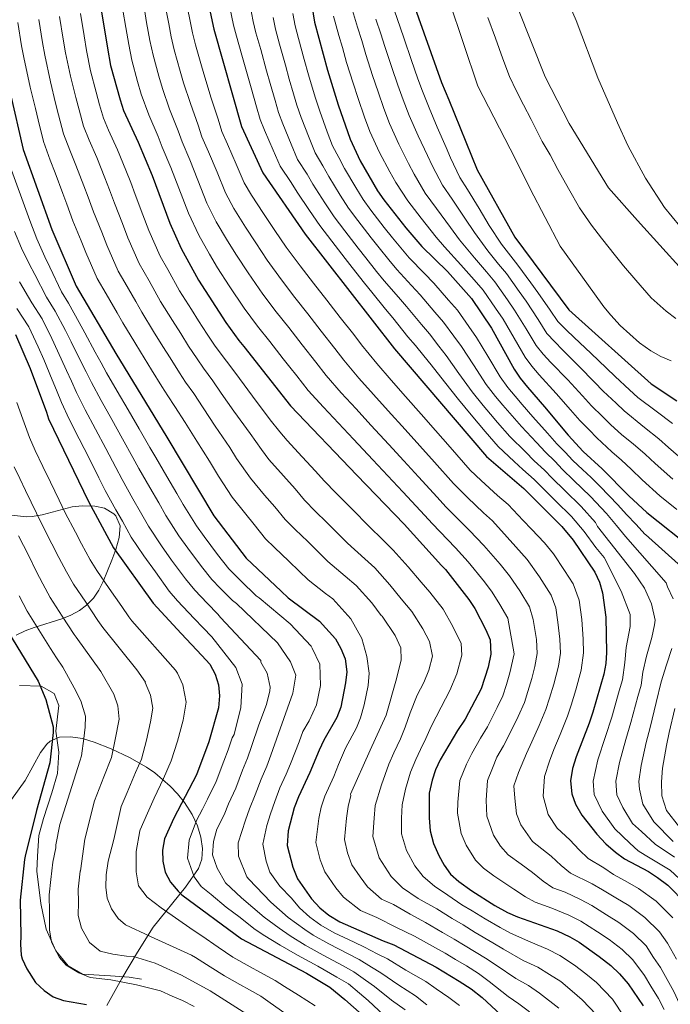
# Model space of a CAD drawing. Extents: x 573365 to 580240, y 733656 to 738359.
# Drawn here: x 577545 to 577842, y 735233 to 735682 of the extents above; entities that cross this region are included whole.
import ezdxf

# ---------------------------------------------------------------- set-up
doc = ezdxf.new("R2010")
doc.units = 0
doc.header["$MEASUREMENT"] = 0
doc.linetypes.add('DGN Style 3', pattern=[111.841282, 79.88663, -31.954652])
for name, color, linetype in [('Nivel 21', 7, 'Continuous'), ('Nivel 35', 7, 'Continuous'), ('Nivel 4', 7, 'Continuous'), ('Nivel 5', 7, 'Continuous'), ('Nivel 57', 7, 'Continuous')]:
    doc.layers.add(name, color=color, linetype=linetype)

msp = doc.modelspace()

# ---------------------------------------------------------------- linework, layer by layer
at = {"layer": 'Nivel 21', "color": 7, "linetype": 'DGN Style 3', "lineweight": 0}
msp.add_polyline3d([(577545.202, 735378.672, 773.111), (577555.019, 735378.424, 775.143), (577560.989, 735375.065, 776.661), (577563.112, 735369.469, 776.66), (577561.653, 735357.902, 775.389), (577563.112, 735348.325, 776.276), (577562.449, 735338.5, 776.93), (577559.928, 735329.794, 776.92), (577556.081, 735318.102, 776.627), (577553.958, 735310.267, 776.533), (577553.427, 735300.815, 777.175), (577553.029, 735294.098, 777.36), (577554.871, 735279.307, 778.543), (577557.259, 735267.611, 779.426), (577561.77, 735257.656, 779.971), (577567.342, 735250.937, 780.106), (577573.842, 735247.08, 780.033), (577586.578, 735246.333, 780.76), (577595.069, 735245.711, 781.145), (577600.713, 735244.853, 781.31)], dxfattribs=at)
at = {"layer": 'Nivel 35', "color": 92, "linetype": 'DGN Style 3', "lineweight": 0}
for points in [[(577543.694, 735401.536, 779.589), (577547.746, 735403.503, 781.519), (577551.911, 735405.073, 783.715), (577564.518, 735409.095, 791.239), (577568.568, 735410.772, 793.839), (577572.446, 735412.899, 796.373), (577575.695, 735415.297, 798.513), (577578.854, 735418.533, 800.884), (577581.35, 735422.136, 803.3), (577583.361, 735426.022, 805.729), (577587.213, 735435.828, 811.339), (577589.043, 735440.63, 813.011), (577590.646, 735446.093, 813.534), (577590.984, 735451.482, 813.054), (577589.019, 735456.064, 811.716), (577588.214, 735456.859, 811.339), (577583.912, 735459.444, 809.399), (577579.442, 735460.468, 807.385), (577573.71, 735460.585, 804.926), (577569.145, 735460.065, 803.049), (577555.45, 735456.399, 797.472), (577550.883, 735455.667, 795.691), (577548.17, 735455.609, 794.665), (577538.967, 735456.594, 791.698)], [(577584.968, 735232.853, 784.405), (577591.74, 735245.122, 789.789), (577598.935, 735257.153, 795.136), (577606.123, 735268.54, 800.337), (577620.857, 735286.77, 809.806), (577626.733, 735295.209, 813.905), (577628.307, 735299.451, 815.08), (577628.628, 735304.302, 815.276), (577627.877, 735309.495, 814.699), (577626.235, 735314.764, 813.555), (577623.886, 735319.842, 812.051), (577620.376, 735325.326, 810.057), (577617.167, 735329.259, 808.273), (577613.83, 735332.789, 806.266), (577606.777, 735338.803, 801.861), (577603.063, 735341.373, 799.601), (577595.268, 735345.851, 795.313), (577586.991, 735349.73, 791.795), (577579.122, 735352.878, 789.62), (577573.841, 735354.443, 788.449), (577568.454, 735355.318, 787.285), (577563.385, 735355.073, 786.112), (577559.061, 735353.278, 784.913), (577557.588, 735351.979, 784.405), (577554.712, 735348.126, 783.164), (577547.724, 735335.31, 779.444), (577541.438, 735326.693, 776.841)]]:
    msp.add_polyline3d(points, dxfattribs=at)
at = {"layer": 'Nivel 4', "color": 30, "linetype": 'Continuous', "lineweight": 30, "flags": 128}
for points, elevation in [([(577579.256, 735705.985), (577585.218, 735669.148), (577586.632, 735661.33), (577590.998, 735645.555), (577592.593, 735640.816), (577599.282, 735626.276), (577605.6, 735611.176), (577613.696, 735589.421), (577618.861, 735577.79), (577626.712, 735563.402), (577639.159, 735544.174), (577645.181, 735535.938), (577647.439, 735533.125), (577668.706, 735506.083), (577698.849, 735474.535), (577720.51, 735452.136), (577737.48, 735433.376), (577739.31, 735431.511), (577750.014, 735417.897), (577752.706, 735413.683), (577757.795, 735404.066), (577759.735, 735399.46), (577760.026, 735392.909), (577758.736, 735387.036), (577755.586, 735377.137), (577748.312, 735363.274), (577744.875, 735358.078), (577736.982, 735344.704), (577734.81, 735340.196), (577733.252, 735335.448), (577731.966, 735329.588), (577731.86, 735318.278), (577732.295, 735312.439), (577733.931, 735306.61), (577736.25, 735301.135), (577738.726, 735296.695), (577741.669, 735292.653), (577745.455, 735289.288), (577751.296, 735285.002), (577761.895, 735278.444), (577767.624, 735275.258), (577772.164, 735273.165), (577790.303, 735266.814), (577796.025, 735264.144), (577800.332, 735261.604), (577809.439, 735255.121), (577814.642, 735250.991), (577818.657, 735247.263), (577822.685, 735242.674), (577829.376, 735232.615)], 850), ([(577677.913, 735691.617), (577679.66, 735680.95), (577685.555, 735659.102), (577690.369, 735643.291), (577695.834, 735627.661), (577700.504, 735617.816), (577708.322, 735604.087), (577711.175, 735599.98), (577721.212, 735587.258), (577728.497, 735578.733), (577740.194, 735567.354), (577751.23, 735555.053), (577760.384, 735541.501), (577770.641, 735522.894), (577773.412, 735518.722), (577776.676, 735514.636), (577784.508, 735505.715), (577795.196, 735492.778), (577802.155, 735485.345), (577810.716, 735477.383), (577822.944, 735465.077), (577831.047, 735457.524), (577852.528, 735440.514)], 900), ([(577724.59, 735689.878), (577737.574, 735653.512), (577740.829, 735645.561), (577753.819, 735613.759), (577770.968, 735582.947), (577795.568, 735549.926), (577833.163, 735516.171), (577844.868, 735508.46)], 925), ([(577631.563, 735687.635), (577633.704, 735677.822), (577646.416, 735633.497), (577656.004, 735612.31), (577675.43, 735584.313), (577716.08, 735532.056), (577758.073, 735483.064), (577774.982, 735468.477), (577792.395, 735451.115), (577797.549, 735444.887), (577807.443, 735430.258), (577809.547, 735425.722), (577810.947, 735420.829), (577812.392, 735409.862), (577812.806, 735393.666), (577812.366, 735388.685), (577811.455, 735383.747), (577806.494, 735366.542), (577804.846, 735361.525), (577798.877, 735346.113), (577797.235, 735340.752), (577796.284, 735335.228), (577796.889, 735329.211), (577798.555, 735324.498), (577801.44, 735319.615), (577808.401, 735310.863), (577812.462, 735306.454), (577816.907, 735302.652), (577820.942, 735299.69), (577831.846, 735293.919), (577836.045, 735291.208), (577840.619, 735287.597), (577849.109, 735279.196)], 875), ([(577540.933, 735648.858), (577546.881, 735622.98), (577559.94, 735586.543), (577570.987, 735560.74), (577589.063, 735529.942), (577612.348, 735491.801), (577633.745, 735455.951), (577648.404, 735436.694), (577664.393, 735421.629), (577667.643, 735418.576), (577681.869, 735408.052), (577689.221, 735399.896), (577691.697, 735395.457), (577693.606, 735390.841), (577694.438, 735384.823), (577693.823, 735379.821), (577691.577, 735368.769), (577689.793, 735364.093), (577683.881, 735353.676), (577681.737, 735349.158), (577677.568, 735339.036), (577672.384, 735327.853), (577670.392, 735322.83), (577667.648, 735312.421), (577667.203, 735305.738), (577669.707, 735295.789), (577671.905, 735290.485), (577678.237, 735281.454), (577682.085, 735277.379), (577686.095, 735273.995), (577691.133, 735270.971), (577710.888, 735262.311), (577715.736, 735260.489), (577735.055, 735250.237), (577745.595, 735243.887), (577750.985, 735240.352), (577756.035, 735236.467), (577764.506, 735228.577)], 825), ([(577543.391, 735538.596), (577550.077, 735523.114), (577557.433, 735503.238), (577558.436, 735500.276), (577576.615, 735462.524), (577588.057, 735441.364), (577606.05, 735416.128), (577618.773, 735402.406), (577628.196, 735392.345), (577631.874, 735388.4), (577634.353, 735383.788), (577635.803, 735378.903), (577636.314, 735373.924), (577635.877, 735368.423), (577631.481, 735352.984), (577625.903, 735337.923), (577615.439, 735318.256), (577611.276, 735308.725), (577610.32, 735303.546), (577610.459, 735298.547), (577611.574, 735293.499), (577613.913, 735288.993), (577617.489, 735284.903), (577619.14, 735283.241), (577646.33, 735263.242), (577675.904, 735247.468), (577686.681, 735241.099), (577693.495, 735235.566), (577701.315, 735228.56)], 800), ([(577538.028, 735406.306), (577553.71, 735380.572), (577557.079, 735372.275), (577560.509, 735359.807), (577560.525, 735357.244), (577558.95, 735343.372), (577552.94, 735321.718), (577547.709, 735300.868), (577547.495, 735299.336), (577545.452, 735280.758), (577545.692, 735264.533), (577545.549, 735260.785), (577545.884, 735255.802), (577546.294, 735254.016), (577548.456, 735249.511), (577552.48, 735243.24), (577556.407, 735239.64), (577560.54, 735236.688), (577565.277, 735235.082), (577575.656, 735233.254)], 775)]:
    msp.add_lwpolyline(points, dxfattribs=dict(at, elevation=elevation))
at = {"layer": 'Nivel 5', "color": 30, "linetype": 'Continuous', "lineweight": 0, "flags": 128}
for points, elevation in [([(577727.955, 735729.713), (577754.148, 735651.853), (577771.185, 735618.57), (577777.866, 735605.026), (577791.667, 735578.85), (577807.191, 735557.171), (577811.588, 735551.307), (577814.707, 735547.4), (577819.036, 735542.723), (577827.812, 735534.818), (577832.891, 735531.135), (577837.577, 735528.622), (577842.192, 735526.696)], 930), ([(577766.125, 735703.22), (577784.709, 735656.099), (577795.755, 735634.801), (577813.626, 735605.555), (577826.816, 735590.548), (577847.27, 735568.048)], 940), ([(577640.833, 735688.431), (577642.707, 735679.594), (577643.997, 735674.602), (577646.463, 735665.946), (577649.189, 735656.325), (577650.69, 735651.007), (577653.187, 735642.36), (577654.826, 735636.704), (577656.855, 735631.811), (577660.813, 735622.635), (577663.97, 735615.38), (577668.958, 735607.903), (577671.744, 735603.552), (577677.294, 735595.241), (577682.008, 735588.267), (577687.49, 735581.131), (577693.64, 735573.246), (577696.865, 735569.115), (577702.427, 735562.04), (577705.69, 735557.938), (577712.036, 735550.229), (577715.398, 735546.19), (577722.238, 735537.626), (577725.712, 735533.617), (577729.435, 735528.923), (577732.749, 735524.833), (577738.921, 735517.007), (577745.213, 735508.963), (577750.974, 735502.055), (577754.23, 735498.201), (577757.493, 735494.412), (577763.36, 735487.594), (577770.69, 735480.825), (577774.583, 735477.167), (577779.708, 735472.607), (577783.248, 735469.025), (577789.646, 735462.695), (577796.764, 735455.659), (577802.628, 735448.925), (577807.841, 735441.615), (577811.602, 735436.951), (577819.347, 735421.634), (577823.461, 735411.012), (577823.594, 735405.548), (577821.773, 735395.943), (577821.075, 735389.208), (577819.994, 735381.273), (577818.526, 735376.267), (577815.197, 735364.198), (577812.315, 735355.461), (577808.741, 735344.822), (577806.664, 735335.114), (577807.145, 735328.99), (577810.785, 735321.314), (577816.525, 735313.329), (577823.33, 735306.76), (577827.21, 735303.285), (577830.398, 735301.381), (577841.778, 735294.427), (577852.209, 735284.69)], 880), ([(577650.103, 735689.227), (577651.71, 735681.366), (577652.913, 735676.189), (577655.088, 735668.49), (577657.783, 735658.86), (577659.406, 735653.031), (577661.643, 735645.349), (577663.236, 735639.912), (577665.233, 735634.681), (577669.027, 735625.439), (577671.936, 735618.45), (577676.212, 735611.713), (577678.934, 735607.118), (577684.333, 735598.712), (577688.586, 735592.222), (577693.411, 735585.843), (577699.572, 735577.967), (577702.952, 735573.651), (577707.935, 735567.394), (577711.392, 735563.137), (577717.943, 735555.612), (577721.597, 735551.481), (577728.396, 735543.197), (577732.091, 735538.976), (577736.283, 735533.384), (577739.658, 735529), (577745.493, 735520.941), (577751.57, 735512.446), (577756.583, 735506.222), (577759.841, 735502.31), (577763.113, 735498.528), (577768.647, 735492.124), (577775.737, 735485.12), (577779.736, 735481.07), (577784.434, 735476.737), (577787.975, 735473.105), (577793.688, 735467.506), (577801.133, 735460.203), (577807.707, 735452.963), (577808.622, 735451.151), (577825.559, 735429.64), (577830.011, 735422.979), (577833.281, 735415.905), (577834.974, 735408.413), (577834.67, 735406.233), (577833.352, 735400.462), (577830.899, 735392.022), (577829.344, 735384.751), (577828.533, 735378.799), (577826.983, 735373.592), (577823.9, 735361.854), (577821.591, 735354.06), (577818.606, 735343.531), (577817.045, 735335), (577817.401, 735328.77), (577820.131, 735323.013), (577824.65, 735315.795), (577828.657, 735312.038), (577834.874, 735306.393), (577843.668, 735300.39)], 885), ([(577795.853, 735688.703), (577798.957, 735681.808), (577808.815, 735655.612), (577817.719, 735635.101), (577822.528, 735624.825), (577830.496, 735609.965), (577839.18, 735596.482), (577849.612, 735583.707)], 945), ([(577732.259, 735421.155), (577728.323, 735425.792), (577722.301, 735432.788), (577715.465, 735440.352), (577711.544, 735444.234), (577703.73, 735451.841), (577697.518, 735458.202), (577693.723, 735462.033), (577689.487, 735466.281), (577683.988, 735471.96), (577680.11, 735476.316), (577673.978, 735482.896), (577667.24, 735490.271), (577663.785, 735494.323), (577659.484, 735499.791), (577651.336, 735510.566), (577645.365, 735518.571), (577641.883, 735523.368), (577637.083, 735529.617), (577634.105, 735533.83), (577630.703, 735538.767), (577626.745, 735544.929), (577623.529, 735549.994), (577618.097, 735558.557), (577612.719, 735568.28), (577609.286, 735574.38), (577604.125, 735586.087), (577601.439, 735593.163), (577597.862, 735602.499), (577595.88, 735607.888), (577593.575, 735613.529), (577589.813, 735622.792), (577585.796, 735631.731), (577583.45, 735637.248), (577581.657, 735643.291), (577580.073, 735649.176), (577577.492, 735658.835), (577575.697, 735668.093), (577574.562, 735674.85), (577572.937, 735684.908)], 845), ([(577838.981, 735230.946), (577836.407, 735235.911), (577832.912, 735241.561), (577830.011, 735246.414), (577824.747, 735253.649), (577819.837, 735258.312), (577813.92, 735262.88), (577808.596, 735266.433), (577801.008, 735271.253), (577795.623, 735273.981), (577787.774, 735277.178), (577780.223, 735279.822), (577775.779, 735282.379), (577770.426, 735285.895), (577761.324, 735291.924), (577756.652, 735295.353), (577753.046, 735299.022), (577748.711, 735305.807), (577746.522, 735311.13), (577744.865, 735320.464), (577744.913, 735325.512), (577745.858, 735335.404), (577748.842, 735342.808), (577751.28, 735347.722), (577755.347, 735354.612), (577758.425, 735359.841), (577762.856, 735368.607), (577765.438, 735374.014), (577767.074, 735379.125), (577768.725, 735384.456), (577770.582, 735393.06), (577768.739, 735404.225), (577767.724, 735409.304), (577764.105, 735415.559), (577760.643, 735421.169), (577757.132, 735425.894), (577749.624, 735435.053), (577743.87, 735441.353), (577740.269, 735445.148), (577733.389, 735452.388), (577728.022, 735458.321), (577719.925, 735466.945), (577713.062, 735474.213), (577706.199, 735481.483), (577697.363, 735490.887), (577690.535, 735498.19), (577683.707, 735505.492), (577676.804, 735513.046), (577671.54, 735519.748), (577668.453, 735523.682), (577665.366, 735527.615), (577659.193, 735535.481), (577653.686, 735542.455), (577650.615, 735546.604), (577647.641, 735550.623), (577640.802, 735560.868), (577635.42, 735569.075), (577631.831, 735575.206), (577626.859, 735583.872), (577622.157, 735593.998), (577617.789, 735605.408), (577614.175, 735614.729), (577610.252, 735624.029), (577608.371, 735628.895), (577604.14, 735638.815), (577600.641, 735648.163), (577599.007, 735654.034), (577596.322, 735663.667), (577594.915, 735670.882), (577593.551, 735678.623), (577592.273, 735686.519)], 855), ([(577602.095, 735686.798), (577603.054, 735680.876), (577604.612, 735672.617), (577606.012, 735666.004), (577608.715, 735656.376), (577610.285, 735650.771), (577613.598, 735641.357), (577617.461, 735631.514), (577619.293, 735626.396), (577622.75, 735618.282), (577626.492, 735609.014), (577630.619, 735598.576), (577634.858, 735589.954), (577640.012, 735581.401), (577644.129, 735574.749), (577649.459, 735566.729), (577656.123, 735557.072), (577662.192, 735548.973), (577667.857, 735541.769), (577674.022, 735533.896), (577680.187, 735526.023), (577684.903, 735520.009), (577691.8, 735512.133), (577698.548, 735504.758), (577705.296, 735497.383), (577713.55, 735488.432), (577720.324, 735481.081), (577727.098, 735473.732), (577735.535, 735464.507), (577739.56, 735460.057), (577746.613, 735452.994), (577750.26, 735449.331), (577756.848, 735442.526), (577764.25, 735433.892), (577768.581, 735428.655), (577773.166, 735421.855), (577777.654, 735414.542), (577779.317, 735408.788), (577780.899, 735399.622), (577781.138, 735393.211), (577780.043, 735387.322), (577778.715, 735381.876), (577776.929, 735375.979), (577775.29, 735370.892), (577772.45, 735364.505), (577768.538, 735356.409), (577765.819, 735351.147), (577762.769, 735345.979), (577760.702, 735340.913), (577758.464, 735335.36), (577757.907, 735326.437), (577758.132, 735319.147), (577761.172, 735310.48), (577764.423, 735305.391), (577767.849, 735301.418), (577773.904, 735297.268), (577778.957, 735293.346), (577783.934, 735289.5), (577788.283, 735286.48), (577793.946, 735284.497), (577800.944, 735281.149), (577805.991, 735278.362), (577812.787, 735274.162), (577818.401, 735270.64), (577825.032, 735265.633), (577830.837, 735260.036)], 860), ([(577611.918, 735687.077), (577613.196, 735680.197), (577614.309, 735674.352), (577615.702, 735668.341), (577618.423, 735658.718), (577619.929, 735653.379), (577623.057, 735643.899), (577626.551, 735634.133), (577628.334, 735628.763), (577631.326, 735621.835), (577635.194, 735612.619), (577639.08, 735603.154), (577642.856, 735596.037), (577648.193, 735587.596), (577652.837, 735580.422), (577658.116, 735572.59), (577664.605, 735563.521), (577670.697, 735555.49), (577676.521, 735548.057), (577682.677, 735540.177), (577688.834, 735532.297), (577693.001, 735526.973), (577699.893, 735518.774), (577706.561, 735511.326), (577713.229, 735503.878), (577720.901, 735495.38), (577727.586, 735487.949), (577734.272, 735480.519), (577743.047, 735470.692), (577749.343, 735464.282), (577756.65, 735457.309), (577760.713, 735453.69), (577767.433, 735446.309), (577771.368, 735441.889), (577776.519, 735436.142), (577782.227, 735428.152), (577787.583, 735419.781), (577789.686, 735414.123), (577790.553, 735407.543), (577791.482, 735399.703), (577791.694, 735393.363), (577790.883, 735387.411), (577788.704, 735379.297), (577786.784, 735372.833), (577785.142, 735367.769), (577782.045, 735360.403), (577778.651, 735352.977), (577776.291, 735347.682), (577772.563, 735339.018), (577770.556, 735332.972), (577770.901, 735327.361), (577771.705, 735320.17), (577773.633, 735315.152), (577779.046, 735307.484), (577787.489, 735300.798), (577792.09, 735296.621), (577796.342, 735293.138), (577806.265, 735288.316), (577810.975, 735285.471), (577816.978, 735281.892), (577822.883, 735278.399), (577830.228, 735272.954), (577836.928, 735266.422), (577840.587, 735261.199), (577844.664, 735253.894)], 865), ([(577621.74, 735687.356), (577622.912, 735681.473), (577624.006, 735676.087), (577625.392, 735670.678), (577628.131, 735661.06), (577629.573, 735655.987), (577632.515, 735646.441), (577635.641, 735636.752), (577637.375, 735631.13), (577639.901, 735625.388), (577643.897, 735616.225), (577647.542, 735607.732), (577650.855, 735602.119), (577656.374, 735593.791), (577661.546, 735586.096), (577666.773, 735578.451), (577673.087, 735569.97), (577679.203, 735562.008), (577685.185, 735554.345), (577691.333, 735546.458), (577697.481, 735538.572), (577701.1, 735533.936), (577707.986, 735525.415), (577714.574, 735517.894), (577721.162, 735510.374), (577728.252, 735502.329), (577734.848, 735494.817), (577741.445, 735487.306), (577750.56, 735476.878), (577755.6, 735472.039), (577763.04, 735465.287), (577767.847, 735461.083), (577774.748, 735453.862), (577778.486, 735449.887), (577784.457, 735443.628), (577788.58, 735438.646), (577793.529, 735431.135), (577797.513, 735425.019), (577800.316, 735417.476), (577801.472, 735408.702), (577802.064, 735399.784), (577802.25, 735393.514), (577801.169, 735385.579), (577798.694, 735376.717), (577796.639, 735369.687), (577794.994, 735364.647), (577791.639, 735356.301), (577788.764, 735349.545), (577786.763, 735344.217), (577784.423, 735337.123), (577783.895, 735328.286), (577786.094, 735319.825), (577790.243, 735313.549), (577796.02, 735308.249), (577800.245, 735303.742), (577804.402, 735299.796), (577811.586, 735295.484), (577815.958, 735292.58), (577821.169, 735289.621), (577827.364, 735286.159), (577835.423, 735280.275), (577843.018, 735272.809)], 870), ([(577669.717, 735684.91), (577670.744, 735679.363), (577672.337, 735673.578), (577674.972, 735663.931), (577676.838, 735657.078), (577678.555, 735651.328), (577680.056, 735646.327), (577681.99, 735640.421), (577685.455, 735631.047), (577687.868, 735624.59), (577690.721, 735619.333), (577693.314, 735614.25), (577698.412, 735605.654), (577701.743, 735600.132), (577705.253, 735595.267), (577711.436, 735587.408), (577715.125, 735582.722), (577718.951, 735578.102), (577722.795, 735573.534), (577729.757, 735566.377), (577733.995, 735562.063), (577740.712, 735554.339), (577744.85, 735549.694), (577749.979, 735542.305), (577753.475, 735537.334), (577758.638, 735528.809), (577764.284, 735519.411), (577767.802, 735514.555), (577771.064, 735510.527), (577774.353, 735506.761), (577779.221, 735501.184), (577785.83, 735493.71), (577790.042, 735488.875), (577793.886, 735484.997), (577797.428, 735481.265), (577801.773, 735477.128), (577805.693, 735473.483), (577809.871, 735469.291), (577817.865, 735461.039), (577821.911, 735456.654), (577826.326, 735452.07), (577830.162, 735447.701), (577830.438, 735447.517), (577846.88, 735432.725)], 895), ([(577696.942, 735686.398), (577699.195, 735678.728), (577701.134, 735672.586), (577702.999, 735666.283), (577706.092, 735656.776), (577708.578, 735649.262), (577711.231, 735641.715), (577713.832, 735634.821), (577718.048, 735625.45), (577722.529, 735616.533), (577725.008, 735611.658), (577730.09, 735603.136), (577735.278, 735596.018), (577741.594, 735587.408), (577745.689, 735581.821), (577752.503, 735573.591), (577757.985, 735567.143), (577761.796, 735562.625), (577767.543, 735554.445), (577770.872, 735549.682), (577776.158, 735541.219), (577780.611, 735533.706), (577783.918, 735529.726), (577787.365, 735525.939), (577795.04, 735517.914), (577801.838, 735510.615), (577805.918, 735506.143), (577810.944, 735501.281), (577814.558, 735497.675), (577819.694, 735492.898), (577824.82, 735488.785), (577830.309, 735484.175), (577834.97, 735479.788), (577842.939, 735472.737)], 910), ([(577716.125, 735686.161), (577718.702, 735678.705), (577720.444, 735673.465), (577723.717, 735664.017), (577726.787, 735655.234), (577728.793, 735649.579), (577731.83, 735641.981), (577735.592, 735633.084), (577739.607, 735623.941), (577741.694, 735619.23), (577745.909, 735610.218), (577749.344, 735604.779), (577754.692, 735596.084), (577759.299, 735588.396), (577764.813, 735579.828), (577769.1, 735574.376), (577772.362, 735570.197), (577778.26, 735562.124), (577781.361, 735557.863), (577787.106, 735549.696), (577790.582, 735544.519), (577794.425, 735540.731), (577798.054, 735537.242), (577805.573, 735530.113), (577812.8, 735523.226), (577816.64, 735519.509), (577823.276, 735513.434), (577826.961, 735510.005), (577835.401, 735503.735), (577842.854, 735498.061)], 920), ([(577544.398, 735680.909), (577546.101, 735670.291), (577547.136, 735664.928), (577550.072, 735651.352), (577552.398, 735641.628), (577553.634, 735636.502), (577556.023, 735626.547), (577559.139, 735618.107), (577561.409, 735612.342), (577564.88, 735602.966), (577566.721, 735598.026), (577569.42, 735590.532), (577573.266, 735581.303), (577575.413, 735576.086), (577580.561, 735564.15), (577584.61, 735557.25), (577589.618, 735548.595), (577592.255, 735544.023), (577597.679, 735534.955), (577600.307, 735530.701), (577605.335, 735522.546), (577610.093, 735514.91), (577612.792, 735510.656), (577615.945, 735505.893), (577620.602, 735498.493), (577625.938, 735490.052), (577631.819, 735480.918), (577635.919, 735474.048), (577642.118, 735464.531), (577648.346, 735456.719), (577652.15, 735452.09), (577657.3, 735445.51), (577661.404, 735441.519), (577667.921, 735435.313), (577672.674, 735430.772), (577676.664, 735426.892), (577684.647, 735420.529), (577688.019, 735418.087), (577696.264, 735409.109), (577701.145, 735400.08), (577703.444, 735391.805), (577704.544, 735384.304), (577704.017, 735378.612), (577702.22, 735369.829), (577700.658, 735363.956), (577698.796, 735359.313), (577693.755, 735350.03), (577690.516, 735342.716), (577688.447, 735337.146), (577684.3, 735328.2), (577682.697, 735323.181), (577681.665, 735318.051), (577680.221, 735307.078), (577682.224, 735299.119), (577684.31, 735293.71), (577689.375, 735286.485), (577692.918, 735282.13), (577700.651, 735276.115), (577707.978, 735272.903), (577717.044, 735268.379), (577725.212, 735264.373), (577733.447, 735259.766), (577739.153, 735256.663), (577743.848, 735253.813), (577748.855, 735250.798), (577754.312, 735247.333), (577759.26, 735243.806), (577767.925, 735236.833), (577772.703, 735233.621), (577777.623, 735229.852)], 830), ([(577553.911, 735682.242), (577555.588, 735671.811), (577556.656, 735665.983), (577559.212, 735653.846), (577561.623, 735644.144), (577562.975, 735638.765), (577565.165, 735630.114), (577568.025, 735622.648), (577570.877, 735615.825), (577574.445, 735606.487), (577576.441, 735601.313), (577578.901, 735594.521), (577582.657, 735585.256), (577584.984, 735579.42), (577590.136, 735567.56), (577593.173, 735562.385), (577598.126, 735553.699), (577600.869, 735548.868), (577606.296, 735539.968), (577610.509, 735533.167), (577613.791, 735527.953), (577618.097, 735521.217), (577620.889, 735516.976), (577624.591, 735511.718), (577628.856, 735505.186), (577634.404, 735496.89), (577641.041, 735487.209), (577644.116, 735482.057), (577650.492, 735473.111), (577656.89, 735465.445), (577661.47, 735460.165), (577666.196, 735454.327), (577670.765, 735449.773), (577676.522, 735444.22), (577680.955, 735439.915), (577685.686, 735435.208), (577693.613, 735428.431), (577698.667, 735424.202), (577705.761, 735416.342), (577710.01, 735410.624), (577710.491, 735410.209), (577716.359, 735401.393), (577719.012, 735395.893), (577719.094, 735390.355), (577717.047, 735381.619), (577712.346, 735365.129), (577705.064, 735349.194), (577696.064, 735329.079), (577696.216, 735328.547), (577695.002, 735323.533), (577694.214, 735318.108), (577693.239, 735308.418), (577694.742, 735302.449), (577696.715, 735296.935), (577700.514, 735291.516), (577703.751, 735286.881), (577710.17, 735281.26), (577715.665, 735278.851), (577723.2, 735274.447), (577730.273, 735270.602), (577737.909, 735266.075), (577743.251, 735263.09), (577748.36, 735259.971), (577757.64, 735254.314), (577762.486, 735251.146), (577771.344, 735245.09), (577777.103, 735241.919), (577782.223, 735238.425), (577791.01, 735231.527)], 835), ([(577563.424, 735683.575), (577565.075, 735673.33), (577566.177, 735667.038), (577568.352, 735656.341), (577570.848, 735646.66), (577572.316, 735641.028), (577574.308, 735633.681), (577576.91, 735627.19), (577580.345, 735619.309), (577584.01, 735610.008), (577586.16, 735604.601), (577588.381, 735598.51), (577592.048, 735589.21), (577594.554, 735582.753), (577599.711, 735570.97), (577604.184, 735563.161), (577609.483, 735553.712), (577614.912, 735544.981), (577618.627, 735539.048), (577622.247, 735533.36), (577626.101, 735527.523), (577628.986, 735523.297), (577633.237, 735517.543), (577637.111, 735511.878), (577642.87, 735503.728), (577650.262, 735493.5), (577655.41, 735486.179), (577658.866, 735481.691), (577665.434, 735474.17), (577670.79, 735468.241), (577675.092, 735463.143), (577680.126, 735458.027), (577685.122, 735453.126), (577689.237, 735449.059), (577694.708, 735443.525), (577702.578, 735436.332), (577707.066, 735432.277), (577714.031, 735424.565), (577719.166, 735418.208), (577723.972, 735412.372), (577729.066, 735404.546), (577732.119, 735398.776), (577733.458, 735392.081), (577731.773, 735385.699), (577729.399, 735379.961), (577726.429, 735374.3), (577723.175, 735366.191), (577721.006, 735359.647), (577718.82, 735354.33), (577715.816, 735348.015), (577713.503, 735342.739), (577710.206, 735333.367), (577707.308, 735323.884), (577706.762, 735318.164), (577706.258, 735309.758), (577709.12, 735300.16), (577714.584, 735291.632), (577719.688, 735286.405), (577726.949, 735281.571), (577735.333, 735276.83), (577742.371, 735272.384), (577747.35, 735269.517), (577752.871, 735266.128), (577760.968, 735261.295), (577765.712, 735258.485), (577774.763, 735253.346), (577781.503, 735250.217), (577786.824, 735246.998), (577791.852, 735243.734)], 840), ([(577691.373, 735602.183), (577686.124, 735610.684), (577683.467, 735615.523), (577679.902, 735621.52), (577677.241, 735628.243), (577673.612, 735637.551), (577671.646, 735643.119), (577670.099, 735648.339), (577668.122, 735655.054), (577666.378, 735661.396), (577663.712, 735671.034), (577661.828, 735677.776), (577660.714, 735683.138)], 890), ([(577688.301, 735683.674), (577690.73, 735675.011), (577692.35, 735669.526), (577694.277, 735662.692), (577697.279, 735653.155), (577699.473, 735646.276), (577702.45, 735637.783), (577704.833, 735631.241), (577709.276, 735621.633), (577713.99, 735612.829), (577716.665, 735607.872), (577722.18, 735599.595), (577728.245, 735591.638), (577735.045, 735583.07), (577738.884, 735578.533), (577746.348, 735570.472), (577752.428, 735563.526), (577756.513, 735558.839), (577762.185, 735550.605), (577765.628, 735545.591), (577770.684, 735536.981), (577775.626, 735528.3), (577778.665, 735524.224), (577782.02, 735520.287), (577789.774, 735511.814), (577796.357, 735504.31), (577800.557, 735499.46), (577804.778, 735495.204), (577808.356, 735491.51), (577815.205, 735485.14), (577819.53, 735481.31), (577824.036, 735477.232), (577828.957, 735472.432), (577836.993, 735465.13), (577844.817, 735458.904)], 905), ([(577707.66, 735682.444), (577709.918, 735675.645), (577711.722, 735669.874), (577714.904, 735660.396), (577717.682, 735652.248), (577720.012, 735645.647), (577722.831, 735638.401), (577726.82, 735629.267), (577731.068, 735620.237), (577733.351, 735615.444), (577737.999, 735606.677), (577742.311, 735600.399), (577748.143, 735591.746), (577752.494, 735585.108), (577758.658, 735576.709), (577763.543, 735570.759), (577767.079, 735566.411), (577772.902, 735558.284), (577776.117, 735553.772), (577781.632, 735545.458), (577785.597, 735539.113), (577789.172, 735535.229), (577792.709, 735531.59), (577800.307, 735524.013), (577807.319, 735516.921), (577811.279, 735512.826), (577817.11, 735507.357), (577820.759, 735503.84), (577830.111, 735496.26), (577836.581, 735491.118), (577840.984, 735487.144), (577848.885, 735480.343)], 915), ([(577758.679, 735683.12), (577762.108, 735673.73), (577765.536, 735664.339), (577768.511, 735656.301), (577771.706, 735649.525), (577774.915, 735643.308), (577778.344, 735636.638), (577783.47, 735626.685), (577786.993, 735620.486), (577790.531, 735613.823), (577795.47, 735605.134), (577800.409, 735596.444), (577805.94, 735588.454), (577810.502, 735582.511), (577816.882, 735574.567), (577820.503, 735570.008), (577826.065, 735563.377), (577833.153, 735555.385), (577839.976, 735549.34), (577844.412, 735545.869)], 935), ([(577541.518, 735613.491), (577548.578, 735593.979), (577549.79, 735590.6), (577553.039, 735582.272), (577556.735, 735574.081), (577558.962, 735569.409), (577564.239, 735558.17), (577567.491, 735552.86), (577572.334, 735544.125), (577574.903, 735539.415), (577579.647, 735530.64), (577582.307, 735525.762), (577584.821, 735521.186), (577589.624, 735512.865), (577594.659, 735504.235), (577599.696, 735495.604), (577604.602, 735487.189), (577607.251, 735482.51), (577612.302, 735473.881), (577616.877, 735466.132), (577619.789, 735461.104), (577625.768, 735451.405), (577629.351, 735446.593), (577635.474, 735438.437), (577640.613, 735431.847), (577646.072, 735426.363), (577653.096, 735419.594), (577654.379, 735418.578), (577668.602, 735406.72), (577678.05, 735396.573), (577678.537, 735395.697), (577682.045, 735388.453), (577682.321, 735378.641), (577680.524, 735369.8), (577677.122, 735362.58), (577674.367, 735357.725), (577672.565, 735353.011), (577668.682, 735342.989), (577666.668, 735338.196), (577663.856, 735331.941), (577661.494, 735325.848), (577659.534, 735320.214), (577657.889, 735314.872), (577656.017, 735306.335), (577657.521, 735298.509), (577659.263, 735293.611), (577663.768, 735287.258), (577669.086, 735281.761), (577672.733, 735277.332), (577677.567, 735273.114), (577682.53, 735269.448), (577688.623, 735265.904), (577697.654, 735261.647), (577702.42, 735259.365), (577708.218, 735256.319), (577712.837, 735254.119), (577721.282, 735248.919), (577730.36, 735243.743), (577735.06, 735240.34), (577740.847, 735236.453), (577745.783, 735232.844)], 820), ([(577843.118, 735418.153), (577840.518, 735423.664), (577839.865, 735425.499), (577821.352, 735446.591), (577817.221, 735451.641), (577812.786, 735457.001), (577805.502, 735464.747), (577797.731, 735472.317), (577792.701, 735477.185), (577789.16, 735480.867), (577784.889, 735484.972), (577780.783, 735489.415), (577773.934, 735496.654), (577765.453, 735506.418), (577762.193, 735510.388), (577757.927, 735515.928), (577752.066, 735524.875), (577746.566, 735533.167), (577743.131, 735537.844), (577738.471, 735544.335), (577734.554, 735548.768), (577727.796, 735556.772), (577723.85, 735560.994), (577717.093, 735568.335), (577713.443, 735572.748), (577709.038, 735578.186), (577705.504, 735582.687), (577699.332, 735590.555), (577695.165, 735596.177), (577691.373, 735602.183)], 890), ([(577542.924, 735585.636), (577546.138, 735578.001), (577549.596, 735570.812), (577552.082, 735566.065), (577557.491, 735555.601), (577561.466, 735549.294), (577566.089, 735540.447), (577568.696, 735535.34), (577573.122, 735526.414), (577575.551, 735521.583), (577577.974, 735516.699), (577582.369, 735508.591), (577587.23, 735499.866), (577592.092, 735491.141), (577596.856, 735482.577), (577599.592, 735477.513), (577604.569, 735468.842), (577608.595, 735461.931), (577611.856, 735456.169), (577617.791, 735446.859), (577621.93, 735441.214), (577628.118, 735432.86), (577632.822, 735427), (577636.551, 735422.978), (577642.285, 735417.404), (577644.144, 735415.971), (577662.809, 735398.047), (577668.674, 735389.429), (577671.138, 735383.332), (577669.676, 735375.199), (577663.223, 735356.705), (577659.796, 735346.943), (577657.871, 735341.893), (577655.328, 735336.029), (577652.596, 735328.867), (577649.952, 735322.434), (577648.131, 735317.324), (577644.832, 735306.932), (577644.951, 735300.842), (577648.819, 735291.434), (577649.747, 735290.407), (577659.794, 735279.872), (577667.614, 735272.866), (577675.212, 735267.439), (577678.966, 735264.902), (577686.113, 735260.837), (577695.018, 735256.338), (577699.97, 735253.782), (577705.548, 735250.328), (577709.939, 735247.749), (577717.996, 735242.038), (577725.666, 735237.25), (577730.783, 735233.024)], 815), ([(577545.201, 735562.721), (577550.743, 735553.031), (577555.441, 735545.728), (577559.844, 735536.77), (577562.49, 735531.264), (577566.597, 735522.187), (577568.795, 735517.404), (577571.127, 735512.212), (577575.114, 735504.318), (577579.801, 735495.498), (577584.489, 735486.677), (577589.111, 735477.965), (577591.933, 735472.517), (577596.836, 735463.804), (577600.313, 735457.73), (577603.923, 735451.234), (577609.815, 735442.313), (577614.509, 735435.836), (577620.762, 735427.282), (577625.031, 735422.154), (577630.625, 735416.121), (577635.586, 735411.188), (577636.721, 735409.63), (577655.211, 735390.12), (577655.223, 735389.329), (577658.068, 735384.227), (577659.349, 735377.915), (577659.317, 735376.282), (577657.705, 735369.991), (577654.221, 735360.717), (577650.91, 735350.897), (577649.074, 735345.59), (577646.8, 735340.118), (577643.698, 735331.885), (577640.369, 735324.654), (577638.373, 735319.776), (577635.121, 735313.172), (577633.646, 735307.53), (577633.156, 735301.423), (577635.231, 735295.335), (577639.089, 735288.666), (577646.312, 735281.849), (577656.729, 735273.1), (577663.531, 735268.057), (577668.531, 735264.584), (577675.401, 735260.355), (577683.603, 735255.77), (577692.382, 735251.029), (577697.521, 735248.199), (577702.879, 735244.337), (577707.041, 735241.379), (577714.709, 735235.156), (577720.971, 735230.757)], 810), ([(577543.995, 735550.462), (577549.416, 735542.162), (577553.599, 735533.092), (577556.283, 735527.189), (577560.072, 735517.961), (577562.039, 735513.225), (577564.28, 735507.725), (577567.859, 735500.044), (577572.372, 735491.129), (577576.885, 735482.214), (577581.365, 735473.353), (577584.274, 735467.52), (577589.103, 735458.765), (577592.031, 735453.529), (577595.99, 735446.299), (577601.838, 735437.767), (577607.088, 735430.457), (577613.406, 735421.705), (577617.24, 735417.307), (577624.699, 735409.263), (577628.888, 735404.972), (577632.894, 735400.868), (577643.786, 735386.785), (577646.667, 735379.31), (577646.034, 735368.617), (577643.05, 735356.307), (577642.024, 735354.851), (577640.277, 735349.287), (577638.272, 735344.206), (577634.8, 735334.904), (577630.787, 735326.874), (577628.615, 735322.228), (577625.88, 735317.089), (577622.461, 735308.127), (577621.807, 735299.985), (577624.815, 735291.372), (577627.932, 735287.08), (577632.475, 735283.38), (577639.359, 735277.579), (577645.804, 735272.839), (577652.019, 735267.871), (577656.221, 735264.967), (577664.013, 735260.319), (577671.837, 735255.809), (577681.093, 735250.703), (577689.746, 735245.72), (577695.071, 735242.616), (577700.209, 735238.346), (577704.143, 735235.009), (577711.423, 735228.275)], 805), ([(577543.891, 735507.597), (577546.667, 735500.094), (577549.776, 735491.697), (577552.313, 735485.723), (577555.784, 735478.515), (577559.255, 735471.307), (577563.159, 735463.198), (577565.988, 735457.323), (577570.661, 735448.483), (577573.43, 735443.163), (577577.31, 735435.89), (577580.372, 735431.094), (577586.058, 735422.873), (577591.743, 735414.651), (577595.047, 735409.893), (577596.371, 735408.124), (577616.289, 735385.667), (577617.18, 735384.21), (577619.584, 735378.991), (577621.153, 735371.1), (577619.707, 735362.852), (577617.227, 735353.35), (577614.359, 735344.34), (577610.796, 735336.261), (577606.558, 735327.257), (577603.429, 735320.523), (577600.099, 735312.898), (577599.978, 735312.342), (577598.336, 735303.019), (577598.275, 735293.72), (577599.358, 735287.405), (577603.393, 735282.124), (577609.796, 735277.272), (577624.387, 735267.201), (577628.299, 735264.543), (577635.663, 735259.41), (577642.454, 735254.77), (577650.336, 735250.427), (577654.724, 735247.992), (577661.745, 735244.159), (577666.021, 735241.458), (577672.372, 735237.497), (577679.905, 735232.615)], 795), ([(577542.72, 735478.378), (577545.323, 735472.972), (577547.927, 735467.566), (577550.529, 735462.16), (577555.362, 735452.123), (577559.951, 735443.24), (577563.112, 735436.997), (577566.564, 735430.416), (577569.786, 735424.897), (577575.351, 735416.596), (577580.916, 735408.295), (577583.159, 735405.158), (577598.68, 735385.802), (577602.523, 735380.122), (577602.486, 735380.021), (577604.815, 735374.195), (577605.992, 735368.277), (577604.907, 735362.091), (577602.973, 735353.716), (577600.711, 735345.074), (577598.039, 735339.015), (577594.26, 735329.835), (577591.504, 735323.493), (577588.153, 735308.491), (577585.531, 735298.56), (577584.632, 735292.414), (577584.52, 735286.675), (577585.186, 735281.739), (577587.04, 735276.82), (577590.071, 735272.512), (577593.478, 735269.595), (577604.633, 735264.419), (577606.836, 735263.38), (577623.568, 735255.714), (577625.375, 735254.734), (577632.047, 735250.393), (577638.578, 735246.299), (577645.565, 735242.405), (577649.952, 735239.93), (577655.218, 735237.055), (577659.381, 735234.048), (577666.16, 735229.358)], 790), ([(577544.736, 735446.922), (577549.241, 735437.997), (577552.794, 735430.832), (577555.818, 735424.942), (577559.2, 735418.7), (577564.644, 735410.319), (577570.089, 735401.939), (577570.961, 735400.625), (577582.271, 735384.966), (577588.16, 735374.765)], 785), ([(577545.072, 735419.468), (577548.614, 735412.503), (577553.937, 735404.042), (577559.262, 735395.583), (577562.039, 735391.191), (577564.857, 735386.949), (577570.101, 735377.571), (577573.098, 735371.643), (577575.277, 735364.603), (577575.034, 735359.606), (577574.466, 735354.448), (577573.415, 735346.542), (577572.6, 735344.184), (577563.531, 735315.363), (577561.691, 735306.038), (577561.666, 735304.654), (577560.31, 735298.168), (577559.435, 735290.215), (577558.676, 735283.306), (577558.794, 735275.307), (577558.754, 735267.327), (577559.776, 735261.694), (577563.442, 735254.626), (577566.461, 735251.109), (577572.25, 735247.634), (577577.425, 735245.535), (577586.739, 735244.485), (577598.444, 735242.285), (577609.367, 735239.479), (577614.707, 735236.995), (577619.527, 735235.116), (577624.816, 735232.359)], 780), ([(577820.75, 735227.586), (577815.398, 735235.634), (577808.129, 735243.21), (577803.296, 735247.256), (577798.128, 735251.219), (577791.424, 735255.571), (577785.903, 735258.515), (577778.182, 735261.603), (577768.938, 735265.825), (577764.296, 735268.276), (577757.383, 735272.286), (577751.448, 735275.944), (577746.833, 735278.693), (577740.394, 735283.059), (577734.309, 735287.112), (577729.207, 735291.55), (577725.417, 735296.383), (577721.525, 735303.385), (577719.276, 735311.098), (577719.311, 735318.221), (577719.613, 735324.236), (577721.086, 735331.477), (577723.377, 735339.093), (577725.806, 735344.975), (577727.901, 735349.517), (577730.399, 735354.556), (577732.754, 735359.981), (577737.37, 735368.787), (577741.33, 735376.335), (577744.496, 735383.985), (577746.742, 735392.495), (577746.509, 735397.736), (577742.756, 735405.578), (577738.35, 735413.409), (577732.259, 735421.155)], 845), ([(577843.167, 735307.505), (577834.329, 735316.475), (577829.264, 735324.511), (577827.777, 735331.413), (577827.425, 735334.887), (577828.471, 735342.241), (577830.866, 735352.659), (577832.604, 735359.51), (577835.44, 735370.917), (577837.613, 735380.293), (577840.026, 735388.101), (577842.504, 735395.541)], 890), ([(577588.16, 735374.765), (577590.046, 735369.399), (577590.656, 735363.253), (577588.72, 735354.082), (577587.063, 735345.808), (577583.622, 735337.09), (577579.397, 735326.084), (577574.908, 735308.608), (577572.946, 735294.136), (577572.798, 735294.018), (577571.9, 735285.854), (577571.989, 735279.855), (577571.959, 735273.87), (577573.341, 735268.006), (577577.053, 735261.541), (577581.889, 735257.61), (577587.685, 735256.125), (577593.949, 735255.316), (577597.067, 735255.124), (577607.003, 735252.106), (577618.956, 735246.545), (577632.119, 735239.42), (577655.486, 735224.533)], 785), ([(577843.897, 735368.242), (577841.307, 735357.166), (577840.142, 735351.258), (577838.336, 735340.95), (577837.806, 735334.773), (577837.913, 735328.33), (577840.13, 735321.695), (577846.014, 735314.072)], 895), ([(577830.837, 735260.036), (577834.099, 735254.73), (577837.337, 735250.154), (577840.371, 735244.612), (577843.438, 735239.207), (577846.086, 735233.607), (577849.157, 735226.449)], 860), ([(577791.852, 735243.734), (577797.153, 735239.392), (577801.616, 735235.43), (577808.111, 735228.594)], 840)]:
    msp.add_lwpolyline(points, dxfattribs=dict(at, elevation=elevation))
at = {"layer": 'Nivel 57', "color": 92, "linetype": 'DGN Style 3', "lineweight": 0}
for points in [[(577538.967, 735456.594, 791.698), (577548.17, 735455.609, 794.665), (577550.883, 735455.667, 795.691), (577555.45, 735456.399, 797.472), (577569.145, 735460.065, 803.049), (577573.71, 735460.585, 804.926), (577579.442, 735460.468, 807.385), (577583.912, 735459.444, 809.399), (577588.214, 735456.859, 811.339), (577589.019, 735456.064, 811.716), (577590.984, 735451.482, 813.054), (577590.646, 735446.093, 813.534), (577589.043, 735440.63, 813.011), (577587.213, 735435.828, 811.339), (577583.361, 735426.022, 805.729), (577581.35, 735422.136, 803.3), (577578.854, 735418.533, 800.884), (577575.695, 735415.297, 798.513), (577572.446, 735412.899, 796.373), (577568.568, 735410.772, 793.839), (577564.518, 735409.095, 791.239), (577551.911, 735405.073, 783.715), (577547.746, 735403.503, 781.519), (577543.694, 735401.536, 779.589)], [(577541.438, 735326.693, 776.841), (577547.724, 735335.31, 779.444), (577554.712, 735348.126, 783.164), (577557.588, 735351.979, 784.405), (577559.061, 735353.278, 784.913), (577563.385, 735355.073, 786.112), (577568.454, 735355.318, 787.285), (577573.841, 735354.443, 788.449), (577579.122, 735352.878, 789.62), (577586.991, 735349.73, 791.795), (577595.268, 735345.851, 795.313), (577603.063, 735341.373, 799.601), (577606.777, 735338.803, 801.861), (577613.83, 735332.789, 806.266), (577617.167, 735329.259, 808.273), (577620.376, 735325.326, 810.057), (577623.886, 735319.842, 812.051), (577626.235, 735314.764, 813.555), (577627.877, 735309.495, 814.699), (577628.628, 735304.302, 815.276), (577628.307, 735299.451, 815.08), (577626.733, 735295.209, 813.905), (577620.857, 735286.77, 809.806), (577606.123, 735268.54, 800.337), (577598.935, 735257.153, 795.136), (577591.74, 735245.122, 789.789), (577584.968, 735232.853, 784.405)]]:
    msp.add_polyline3d(points, dxfattribs=at)

doc.saveas('drawing.dxf')
